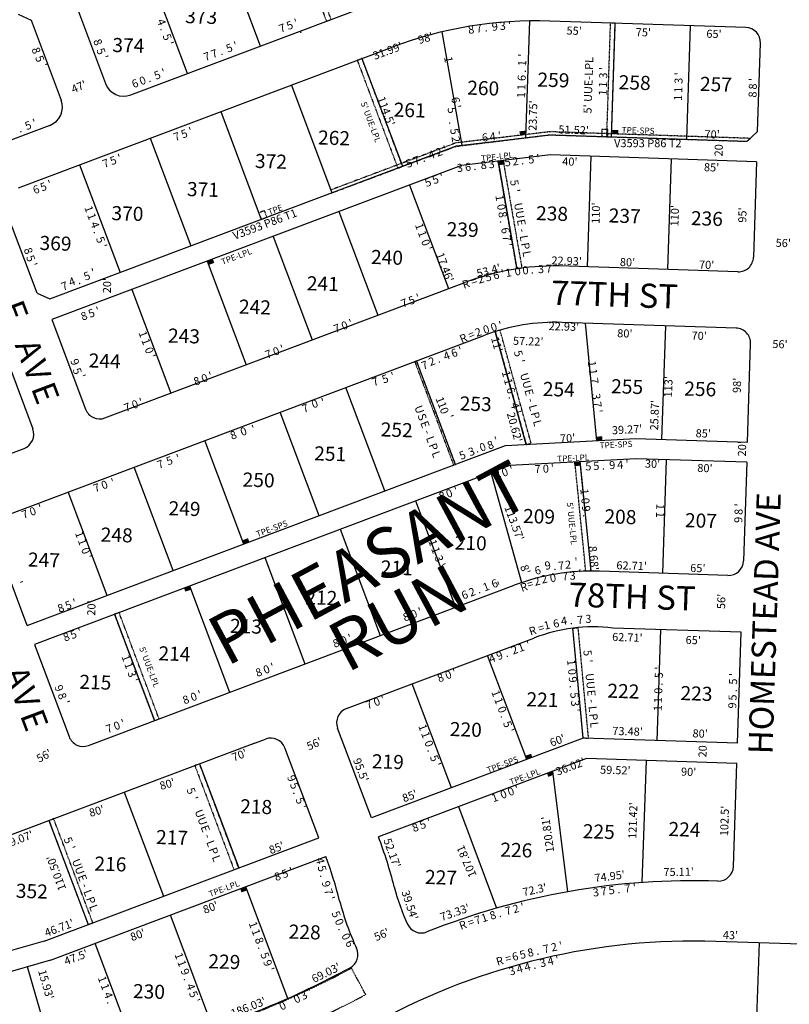
# Model space of a CAD drawing. Extents: x 915100 to 920553, y 7253009 to 7258468.
# Drawn here: x 918356 to 919122, y 7253968 to 7254947 of the extents above; entities that cross this region are included whole.
import ezdxf
from ezdxf.enums import TextEntityAlignment as Align

# ---------------------------------------------------------------- set-up
doc = ezdxf.new("R2010")
doc.units = 0
doc.linetypes.add('DASHDOT', pattern=[1, 0.5, -0.25, 0, -0.25])
for name, color, linetype in [('10', 7, 'CONTINUOUS'), ('11', 7, 'CONTINUOUS'), ('13', 7, 'CONTINUOUS'), ('15', 7, 'CONTINUOUS'), ('19', 7, 'CONTINUOUS'), ('21', 7, 'CONTINUOUS'), ('22', 7, 'CONTINUOUS'), ('6', 7, 'CONTINUOUS'), ('7', 7, 'CONTINUOUS')]:
    doc.layers.add(name, color=color, linetype=linetype)
doc.styles.add('ROMANC', font='ROMANC', dxfattribs={"height": 0.2})
doc.styles.add('ROMANS', font='ROMANS', dxfattribs={"height": 0.2})
doc.styles.add('txt', font='TXT', dxfattribs={"height": 0.2})

msp = doc.modelspace()

# ---------------------------------------------------------------- linework, layer by layer
at = {"layer": '21', "color": 7, "linetype": 'DASHDOT'}
for points in [[(918621.177, 7255052.598), (918661.489, 7254945.43), (918666.169, 7254947.19), (918625.857, 7255054.358)], [(918943.634, 7254943.661), (918939.916, 7254830.722), (918944.913, 7254830.557), (918948.631, 7254943.496)], [(918692.078, 7254906.722), (918732.392, 7254799.554), (918737.072, 7254801.314), (918696.758, 7254908.482)], [(918666.875, 7254774.908), (918790.34, 7254821.103), (918883.428, 7254832.58), (919079.842, 7254826.117), (919082.938, 7254829.016), (918883.296, 7254835.586), (918790.098, 7254824.467), (918665.819, 7254777.715)], [(918941.342, 7254837.768), (918935.345, 7254837.969), (918935.111, 7254830.973), (918941.108, 7254830.772), (918941.342, 7254837.768)], [(918837.13, 7254806.915), (918855.802, 7254700.006), (918850.85, 7254699.299), (918832.159, 7254806.321)], [(918599.832, 7254757.161), (918594.215, 7254755.052), (918596.676, 7254748.499), (918602.293, 7254750.608), (918599.832, 7254757.161)], [(918829.296, 7254636.96), (918860.082, 7254524.704), (918864.904, 7254526.026), (918834.118, 7254638.282)], [(918749.211, 7254607.154), (918787.94, 7254504.2), (918789.812, 7254504.904), (918751.083, 7254607.858)], [(918919.302, 7254398.742), (918908.57, 7254507.071), (918913.546, 7254507.564), (918924.301, 7254399.003)], [(918450.543, 7254355.911), (918490.328, 7254250.146), (918495.008, 7254251.907), (918455.223, 7254357.671)], [(918906.494, 7254342.059), (918911.464, 7254342.611), (918921.791, 7254232.496), (918916.754, 7254232.662)], [(918530.594, 7254205.462), (918569.499, 7254102.037), (918574.177, 7254103.797), (918535.272, 7254207.222)], [(918385.519, 7254150.887), (918424.424, 7254047.462), (918429.102, 7254049.222), (918390.197, 7254152.647)]]:
    msp.add_lwpolyline(points, close=True, dxfattribs=at)
msp.add_lwpolyline([(918522.375982, 7253904.883995, 0.049719), (918700.489997, 7253977.744998), (918700.49, 7253977.745), (918686.228, 7254004.138), (918686.22818, 7254004.137717, -0.053607), (918514.051016, 7253933.706005)], format="xyb", dxfattribs=at)
for points in [[(918853.299, 7254836.045), (918853.988, 7254832.099), (918860.106, 7254836.73), (918859.955, 7254832.811)], [(918945.681, 7254837.519), (918951.678, 7254837.321), (918945.549, 7254833.521), (918951.546, 7254833.323)], [(918832.159, 7254806.321), (918832.848, 7254802.375), (918838.126, 7254807.034), (918838.815, 7254803.087)], [(918542.877, 7254706.895), (918548.493, 7254709.008), (918544.286, 7254703.149), (918549.902, 7254705.262)], [(918929.6, 7254532.465), (918935.597, 7254532.789), (918929.981, 7254528.48), (918935.954, 7254529.051)], [(918907.549, 7254507.239), (918913.546, 7254507.564), (918907.943, 7254503.255), (918913.941, 7254503.579)], [(918577.81, 7254429.428), (918583.426, 7254431.541), (918579.219, 7254425.682), (918584.835, 7254427.795)], [(918519.712, 7254382.217), (918525.422, 7254384.079), (918521.12, 7254378.47), (918526.832, 7254380.33)], [(918859.191, 7254215.283), (918864.901, 7254217.145), (918860.599, 7254211.536), (918866.311, 7254213.396)], [(918880.633, 7254197.997), (918886.343, 7254199.859), (918882.041, 7254194.25), (918886.85, 7254196.14)], [(918575.512, 7254083.217), (918581.222, 7254085.079), (918576.92, 7254079.47), (918582.632, 7254081.33)]]:
    msp.add_solid(points, dxfattribs=at)
at = {"layer": '6', "color": 7, "linetype": 'CONTINUOUS'}
for p, q in [((918411.764, 7254963.138), (918441.693, 7254883.581)), ((918466.81, 7254872.197), (918710.151, 7254963.735)), ((918354.895, 7254952.427), (918367.776, 7254946.59)), ((918367.776, 7254946.59), (918397.704, 7254867.034)), ((919078.56, 7254939.22), (918883.665, 7254945.633)), ((918355.13, 7254779.968), (918726.698, 7254919.746)), ((919090.164, 7254835.783), (919093.06, 7254923.736)), ((918386.317, 7254841.916), (918193.509, 7254769.387)), ((918790.814, 7254821.531), (918883.428, 7254832.58)), ((918883.428, 7254832.58), (919079.842, 7254826.117)), ((919090.164, 7254835.783), (919079.842, 7254826.117)), ((918386.554, 7254669.455), (918790.814, 7254821.531)), ((918884.288, 7254812.542), (918795.588, 7254801.958)), ((919089.178, 7254805.799), (918884.288, 7254812.542)), ((918795.588, 7254801.958), (918388.443, 7254648.798)), ((919089.178, 7254805.799), (919086.055, 7254710.852)), ((918373.672, 7254675.295), (918343.745, 7254754.852)), ((919070.571, 7254696.353), (918892.737, 7254702.205)), ((918441.211, 7254551.123), (918799.18, 7254685.786)), ((918373.672, 7254675.295), (918386.554, 7254669.455)), ((918388.443, 7254648.798), (918421.892, 7254559.882)), ((919068.729, 7254640.384), (918895.891, 7254646.071)), ((918339.258, 7254452.939), (918818.9, 7254633.372)), ((918336.033, 7254629.085), (918369.461, 7254540.174)), ((919080.005, 7254526.953), (919083.227, 7254624.898)), ((918839.493, 7254523.594), (918969.195, 7254530.597)), ((918969.195, 7254530.597), (919080.005, 7254526.953)), ((918229.687, 7254471.555), (918360.723, 7254520.847)), ((918363.947, 7254344.7), (918839.493, 7254523.594)), ((918969.407, 7254510.579), (918843.648, 7254503.789)), ((919079.347, 7254506.961), (918969.407, 7254510.579)), ((919079.347, 7254506.961), (919076.123, 7254409.017)), ((918843.648, 7254503.789), (918370.986, 7254325.983)), ((918363.947, 7254344.7), (918330.499, 7254433.619)), ((919060.639, 7254394.517), (918932.997, 7254398.716)), ((918424.81, 7254225.5), (918848.017, 7254384.701)), ((919073.787, 7254338.054), (918946.146, 7254342.254)), ((918681.297, 7254262.147), (918867.749, 7254332.286)), ((919070.152, 7254227.613), (919073.787, 7254338.054)), ((918370.986, 7254325.983), (918405.492, 7254234.257)), ((918706.163, 7254153.441), (918672.539, 7254242.825)), ((918587.244, 7254226.772), (918600.79, 7254231.868)), ((918916.754, 7254232.662), (918706.163, 7254153.441)), ((919070.152, 7254227.613), (918916.754, 7254232.662)), ((918330.231, 7254130.089), (918590.431, 7254227.971)), ((918653.736, 7254133.725), (918620.112, 7254223.109)), ((918920.057, 7254212.543), (918713.188, 7254134.723)), ((919069.495, 7254207.625), (918920.057, 7254212.543)), ((919066.124, 7254105.18), (919069.495, 7254207.625)), ((918380.708, 7254031.014), (918653.736, 7254133.725)), ((918387.009, 7254012.019), (918660.779, 7254115.005)), ((918380.708, 7254031.014), (918060.963, 7253938.461)), ((919341.675, 7254021.068), (919048.664, 7254030.71)), ((918387.009, 7254012.019), (918063.471, 7253918.367))]:
    msp.add_line(p, q, dxfattribs=at)
for centre, radius, start, end in [((918870.25752, 7254538.113927), 407.74, 88.115514, 110.614797), ((919078.067593, 7254924.228743), 15.000002, 358.117197, 88.117197), ((918459.94412, 7254890.446272), 19.499527, 200.61485, 290.61485), ((918379.452195, 7254860.16742), 19.499527, 290.61485, 20.61485), ((918889.446444, 7254446.226048), 256, 89.263675, 110.646303), ((919071.062876, 7254711.344925), 15, 268.117192, 358.117203), ((918889.318397, 7254446.178307), 200, 88.116519, 110.614669), ((919068.235465, 7254625.391409), 15, 358.117192, 88.117203), ((918435.930979, 7254565.162366), 14.99982, 200.614242, 290.614242), ((918355.42693, 7254534.879905), 14.999634, 290.672419, 20.672419), ((919061.131548, 7254409.50823), 15.000002, 268.117197, 358.117197), ((918925.73583, 7254178.106153), 220.73, 88.114642, 110.615403), ((918927.120369, 7254178.626559), 164.73, 83.367794, 111.125031), ((918686.578447, 7254248.106861), 14.99982, 110.614242, 200.614242), ((918419.530827, 7254239.538707), 14.99982, 200.614242, 290.614242), ((918606.07153, 7254217.828495), 14.99982, 20.614242, 110.614242), ((918271.431754, 7253968.57138), 471.97, 14.275364, 20.611983), ((918271.446782, 7253968.53964), 415.97, 14.280292, 20.616256), ((919051.132445, 7254105.67268), 15.000002, 268.117197, 358.117197), ((918932.848708, 7254136.897126), 210.529809, 194.284733, 205.062556), ((919027.026343, 7253372.348706), 718.720078, 88.117231, 111.700544), ((918932.857606, 7254136.893836), 266.530419, 194.281383, 205.059217), ((918755.729093, 7254054.069355), 15.000084, 205.062589, 291.701139), ((919027.000582, 7253372.346621), 658.72, 88.115433, 118.418236), ((918677.827656, 7254017.650379), 14.999665, 298.418519, 25.059181), ((918270.912353, 7254769.645398), 870.02991, 286.144281, 298.418458)]:
    msp.add_arc(centre, radius, start, end, dxfattribs=at)
at = {"layer": '7', "color": 7, "linetype": 'CONTINUOUS'}
for p, q in [((918595.972, 7254920.784), (918555.659, 7255027.951)), ((918595.972, 7254920.784), (918555.659, 7255027.951)), ((918523.435, 7254893.496), (918483.121, 7255000.665)), ((918523.435, 7254893.496), (918483.121, 7255000.665)), ((918859.847, 7254829.767), (918863.663, 7254945.8)), ((918859.847, 7254829.767), (918863.663, 7254945.8)), ((918944.913, 7254830.557), (918948.631, 7254943.496)), ((918944.913, 7254830.557), (918948.631, 7254943.496)), ((919019.873, 7254828.091), (919023.591, 7254941.029)), ((919019.873, 7254828.091), (919023.591, 7254941.029)), ((918796.297, 7254822.185), (918776.411, 7254934.906)), ((918796.297, 7254822.185), (918776.411, 7254934.906)), ((918696.758, 7254908.482), (918737.072, 7254801.314)), ((918696.758, 7254908.482), (918737.072, 7254801.314)), ((918626.561, 7254882.076), (918666.875, 7254774.908)), ((918626.561, 7254882.076), (918666.875, 7254774.908)), ((918556.363, 7254855.668), (918596.676, 7254748.499)), ((918556.363, 7254855.668), (918596.676, 7254748.499)), ((918486.166, 7254829.262), (918526.481, 7254722.092)), ((918486.166, 7254829.262), (918526.481, 7254722.092)), ((918924.267, 7254811.226), (918920.65, 7254701.287)), ((918924.267, 7254811.226), (918920.65, 7254701.287)), ((918415.97, 7254802.855), (918456.282, 7254695.688)), ((918415.97, 7254802.855), (918456.282, 7254695.688)), ((918832.159, 7254806.321), (918850.85, 7254699.299)), ((918832.159, 7254806.321), (918850.85, 7254699.299)), ((919004.225, 7254808.595), (919000.607, 7254698.657)), ((919004.225, 7254808.595), (919000.607, 7254698.657)), ((918744.109, 7254782.596), (918782.841, 7254679.637)), ((918744.109, 7254782.596), (918782.841, 7254679.637)), ((918673.912, 7254756.186), (918712.644, 7254653.232)), ((918673.912, 7254756.186), (918712.644, 7254653.232)), ((918608.394, 7254731.538), (918647.126, 7254628.584)), ((918608.394, 7254731.538), (918647.126, 7254628.584)), ((918542.877, 7254706.895), (918581.607, 7254603.938)), ((918542.877, 7254706.895), (918581.607, 7254603.938)), ((918468, 7254678.727), (918506.73, 7254575.769)), ((918468, 7254678.727), (918506.73, 7254575.769)), ((918918.812, 7254645.316), (918929.981, 7254528.48)), ((918918.812, 7254645.316), (918929.981, 7254528.48)), ((918995.049, 7254529.747), (918998.767, 7254642.685)), ((918995.049, 7254529.747), (918998.767, 7254642.685)), ((918860.082, 7254524.704), (918829.296, 7254636.96)), ((918860.082, 7254524.704), (918829.296, 7254636.96)), ((918789.812, 7254504.904), (918751.083, 7254607.858)), ((918719.615, 7254478.496), (918680.886, 7254581.452)), ((918719.615, 7254478.496), (918680.886, 7254581.452)), ((918654.097, 7254453.85), (918615.368, 7254556.806)), ((918654.097, 7254453.85), (918615.368, 7254556.806)), ((918579.219, 7254425.682), (918540.49, 7254528.638)), ((918579.219, 7254425.682), (918540.49, 7254528.638)), ((918913.546, 7254507.564), (918924.301, 7254399.003)), ((918913.546, 7254507.564), (918924.301, 7254399.003)), ((918999.391, 7254509.593), (918995.672, 7254396.654)), ((918999.391, 7254509.593), (918995.672, 7254396.654)), ((918509.021, 7254399.275), (918470.293, 7254502.233)), ((918509.021, 7254399.275), (918470.293, 7254502.233)), ((918824.931, 7254496.748), (918855.557, 7254387.382)), ((918824.931, 7254496.748), (918855.557, 7254387.382)), ((918443.504, 7254374.628), (918404.774, 7254477.585)), ((918443.504, 7254374.628), (918404.774, 7254477.585)), ((918750.052, 7254468.58), (918789.84, 7254362.816)), ((918750.052, 7254468.58), (918789.84, 7254362.816)), ((918675.176, 7254440.411), (918714.963, 7254334.648)), ((918675.176, 7254440.411), (918714.963, 7254334.648)), ((918600.297, 7254412.245), (918640.083, 7254306.481)), ((918600.297, 7254412.245), (918640.083, 7254306.481)), ((918525.422, 7254384.079), (918565.208, 7254278.313)), ((918525.422, 7254384.079), (918565.208, 7254278.313)), ((918450.543, 7254355.911), (918490.328, 7254250.146)), ((918450.543, 7254355.911), (918490.328, 7254250.146)), ((918916.754, 7254232.662), (918906.494, 7254342.059)), ((918916.754, 7254232.662), (918906.494, 7254342.059)), ((918990.195, 7254230.245), (918993.831, 7254340.685)), ((918990.195, 7254230.245), (918993.831, 7254340.685)), ((918860.599, 7254211.536), (918821.692, 7254314.959)), ((918860.599, 7254211.536), (918821.692, 7254314.959)), ((918785.72, 7254183.369), (918746.814, 7254286.793)), ((918785.72, 7254183.369), (918746.814, 7254286.793)), ((918535.272, 7254207.222), (918574.178, 7254103.796)), ((918535.272, 7254207.222), (918574.178, 7254103.796)), ((918975.551, 7254089.223), (918979.543, 7254210.584)), ((918975.551, 7254089.223), (918979.543, 7254210.584)), ((918886.343, 7254199.859), (918901.157, 7254079.961)), ((918886.343, 7254199.859), (918901.157, 7254079.961)), ((918460.397, 7254179.054), (918499.304, 7254075.63)), ((918460.397, 7254179.054), (918499.304, 7254075.63)), ((918792.746, 7254164.65), (918830.709, 7254063.737)), ((918792.746, 7254164.65), (918830.709, 7254063.737)), ((918385.519, 7254150.887), (918424.426, 7254047.462)), ((918622.991, 7253974.038), (918581.222, 7254085.079)), ((918622.991, 7253974.038), (918581.222, 7254085.079)), ((918548.422, 7253945.061), (918506.344, 7254056.91)), ((918548.422, 7253945.061), (918506.344, 7254056.91)), ((918471.621, 7253921.997), (918431.467, 7254028.742)), ((918471.621, 7253921.997), (918431.467, 7254028.742)), ((919091.64, 7254029.296), (919070.604, 7253390.028)), ((919091.64, 7254029.296), (919070.604, 7253390.028)), ((918394.776, 7253899.753), (918364.192, 7254005.415)), ((918394.776, 7253899.753), (918364.192, 7254005.415))]:
    msp.add_line(p, q, dxfattribs=at)

# ---------------------------------------------------------------- texts
at = {"layer": '10', "color": 134, "linetype": 'CONTINUOUS', "style": 'ROMANS'}
for s, p in [('373', (918520.791, 7254943.687)), ('374', (918448.394, 7254914.981)), ('259', (918871.058, 7254880.6)), ('258', (918951.846, 7254877.982)), ('257', (919032.661, 7254876.304)), ('260', (918801.212, 7254872.513)), ('261', (918728.096, 7254850.679)), ('262', (918652.911, 7254823.004)), ('372', (918590.198, 7254799.684)), ('371', (918522.53, 7254771.767)), ('370', (918447.467, 7254747.852)), ('238', (918869.686, 7254747.843)), ('237', (918941.936, 7254745.5)), ('236', (919023.662, 7254742.852)), ('239', (918780.775, 7254731.905)), ('369', (918375.979, 7254718.176)), ('240', (918705.59, 7254704.228)), ('241', (918641.739, 7254678.069)), ('242', (918574.222, 7254654.851)), ('243', (918503.705, 7254626.084)), ('244', (918424.854, 7254601.352)), ('254', (918876.419, 7254573.02)), ('255', (918944.346, 7254575.756)), ('256', (919017.042, 7254573.401)), ('253', (918793.753, 7254558.618)), ('252', (918715.211, 7254532.777)), ('251', (918649.07, 7254509)), ('250', (918577.922, 7254482.919)), ('249', (918504.229, 7254454.452)), ('209', (918856.742, 7254446.727)), ('208', (918937.688, 7254446.382)), ('207', (919017.736, 7254442.553)), ('248', (918436.775, 7254428.252)), ('210', (918788.837, 7254420.349)), ('247', (918364.434, 7254403.444)), ('211', (918715.264, 7254395.581)), ('212', (918640.298, 7254365.923)), ('213', (918565.373, 7254337.494)), ('214', (918494.184, 7254310.18)), ('215', (918415.562, 7254281.873)), ('222', (918940.588, 7254273.025)), ('223', (919013.281, 7254270.67)), ('221', (918860.14, 7254264.525)), ('220', (918783.944, 7254234.904)), ('219', (918706.434, 7254202.858)), ('218', (918575.479, 7254158.158)), ('225', (918916.155, 7254133.366)), ('224', (919001.331, 7254135.543)), ('217', (918491.849, 7254127.544)), ('226', (918834.156, 7254115.042)), ('216', (918430.556, 7254101.145)), ('227', (918759.27, 7254087.847)), ('352', (918352.419, 7254074.128)), ('228', (918623.735, 7254033.549)), ('229', (918543.84, 7254004.047)), ('230', (918468.875, 7253974.387))]:
    msp.add_text(s, height=13.999, rotation=358.1442, dxfattribs=at).set_placement(p)
at = {"layer": '11', "color": 7, "linetype": 'CONTINUOUS', "style": 'txt'}
for s, rotation, p in [('4', 290.615217, (918496.583955, 7254944.243882)), ("'", 20.615678, (918631.739717, 7254942.967589)), ('.', 290.615217, (918499.011585, 7254937.786683)), ('7', 20.615678, (918617.827197, 7254937.734334)), ('5', 20.615678, (918625.255182, 7254940.528419)), ('8', 8.130619, (918805.47737, 7254936.193402)), ('7', 8.130619, (918813.332059, 7254937.317786)), ('.', 5.860608, (918820.050764, 7254938.225823)), ('9', 5.860608, (918828.979561, 7254939.142139)), ('3', 3.590597, (918836.765238, 7254939.8598)), ("'", 3.590597, (918843.679278, 7254940.294731)), ("55'", 358.1442, (918907.721481, 7254934.983783)), ("75'", 358.1442, (918976.567465, 7254933.44378)), ("65'", 358.1442, (919046.791581, 7254931.856936)), ('8', 290.615667, (918433.185418, 7254924.281817)), ('5', 290.615217, (918502.17041, 7254929.38578)), ('.', 280.005761, (918638.27629, 7254934.884141)), ("98'", 15.760789, (918760.247307, 7254927.670898)), ('8', 290.616272, (918371.89043, 7254915.979866)), ('5', 290.615667, (918436.375418, 7254915.282817)), ("'", 290.615217, (918504.612588, 7254922.900249)), ('7', 20.615678, (918550.296197, 7254912.329334)), ('5', 20.615678, (918565.154182, 7254917.918419)), ("'", 20.615678, (918571.638717, 7254920.358589)), ("31.99'", 20.615131, (918722.6602, 7254915.075117)), ('5', 290.616272, (918375.47143, 7254907.766866)), ("'", 290.615667, (918439.598589, 7254909.188282)), ('7', 20.615678, (918542.868197, 7254909.534334)), ('.', 20.615678, (918556.753285, 7254914.759577)), ('1', 280.005761, (918781.836083, 7254907.217153)), ("'", 88.1442, (918857.359143, 7254911.650677)), ("'", 290.616272, (918379.48459, 7254901.280328)), ("'", 20.615678, (918500.085717, 7254893.440589)), ('1', 88.1442, (918857.101902, 7254903.717876)), ("'", 88.1442, (918937.969143, 7254898.342677)), ('6', 20.615678, (918471.492285, 7254882.684872)), ('0', 20.615678, (918479.040168, 7254885.524504)), ('5', 20.615678, (918493.601182, 7254891.002419)), ('6', 88.1442, (918856.62667, 7254889.052232)), ('.', 88.1442, (918856.843456, 7254895.757255)), ('3', 88.1442, (918937.74579, 7254891.417133)), ("'", 88.1442, (919012.841143, 7254893.157677)), ('3', 88.1442, (919012.61679, 7254886.233133)), ("'", 88.1442, (919086.696143, 7254887.484677)), ("47'", 23.1442, (918415.606428, 7254879.374727)), ('.', 20.615678, (918485.200285, 7254887.841577)), ('1', 88.1442, (918856.330902, 7254879.919876)), ('1', 88.1442, (918937.454902, 7254882.474876)), ('1', 88.1442, (919012.325902, 7254877.292876)), ('8', 88.1442, (919086.47079, 7254880.559133)), ("114.5'", 290.615408, (918719.848264, 7254855.681483)), ('6', 280.005761, (918788.939444, 7254866.954831)), ('1', 88.1442, (918856.073902, 7254871.986876)), ('1', 88.1442, (918937.197902, 7254874.541876)), ('1', 88.1442, (919012.069902, 7254869.358876)), ('8', 88.1442, (919086.21379, 7254872.625133)), ('5', 280.005761, (918785.173282, 7254856.753705)), ("'", 280.005761, (918790.112759, 7254860.319902)), ("23.75'", 88.1442, (918867.816548, 7254851.610212)), ("'", 20.615969, (918371.689695, 7254843.41559)), ('5', 20.615969, (918365.204159, 7254840.975424)), ("'", 20.615658, (918526.873718, 7254835.134589)), ('.', 280.005761, (918786.19729, 7254844.584141)), ('5', 280.005761, (918787.757282, 7254835.744705)), ("51.52'", 358.1442, (918907.284972, 7254836.422344)), ('.', 20.615969, (918356.803265, 7254837.815573)), ('7', 20.615658, (918512.961199, 7254829.899333)), ('5', 20.615658, (918520.389184, 7254832.696418)), ('2', 280.005761, (918789.136282, 7254827.927705)), ('6', 6.803725, (918819.150605, 7254828.950581)), ('4', 6.803725, (918826.841943, 7254829.867362)), ("'", 6.803725, (918833.722591, 7254830.687883)), ("70'", 358.1442, (919044.933482, 7254831.962816)), ('2', 20.615722, (918773.663179, 7254814.533419)), ("'", 20.615722, (918780.149713, 7254816.972589)), ("'", 280.005761, (918790.339759, 7254821.102902)), ('20', 88.1442, (919052.487323, 7254817.141051)), ('7', 20.615658, (918442.351199, 7254803.337333)), ('5', 20.615658, (918449.781184, 7254806.133418)), ("'", 20.615658, (918456.265718, 7254808.572589)), ('7', 20.615722, (918751.379194, 7254806.150335)), ('4', 20.615722, (918766.236076, 7254811.739966)), ('5', 6.804006, (918841.737253, 7254804.343982)), ('2', 6.804006, (918849.443253, 7254805.261982)), ('5', 6.804006, (918865.205253, 7254807.142982)), ("'", 6.804006, (918872.08657, 7254807.965888)), ("40'", 358.1442, (918903.472399, 7254804.904699)), ('5', 20.615722, (918743.951179, 7254803.356419)), ('.', 20.615722, (918757.834282, 7254808.580577)), ('3', 6.804006, (918794.199253, 7254798.670982)), ('6', 6.804006, (918802.268584, 7254799.635591)), ('8', 6.804006, (918817.844253, 7254801.491982)), ('3', 6.804006, (918825.724253, 7254802.431982)), ('.', 6.804006, (918856.291332, 7254806.079331)), ("85'", 358.1442, (919044.417481, 7254799.153783)), ('5', 20.615531, (918762.757195, 7254784.372416)), ('5', 20.615531, (918770.186195, 7254787.167416)), ("'", 20.615531, (918776.672728, 7254789.606589)), ('.', 6.804006, (918808.931332, 7254800.428331)), ('6', 20.615658, (918373.112287, 7254777.290872)), ('5', 20.615658, (918380.362184, 7254780.019418)), ("'", 20.615658, (918386.846718, 7254782.458589)), ('1', 279.906642, (918832.787132, 7254769.667961)), ('1', 290.615408, (918424.415497, 7254758.457058)), ('0', 279.906642, (918834.380584, 7254760.546627)), ("110'", 88.1442, (918930.348908, 7254754.614887)), ("110'", 88.1442, (919008.774908, 7254752.074887)), ('1', 290.615408, (918427.208497, 7254751.029058)), ('8', 279.906642, (918835.689917, 7254753.039089)), ("95'", 88.1442, (919076.115064, 7254752.775581)), ('4', 290.615408, (918430.357959, 7254742.655898)), ('1', 290.616017, (918753.169495, 7254741.194102)), ('.', 279.906642, (918836.878573, 7254746.243165)), ('.', 290.615408, (918432.786582, 7254736.200696)), ('5', 290.615408, (918435.946413, 7254727.798795)), ('1', 290.616017, (918755.964495, 7254733.766102)), ('6', 279.906642, (918838.453401, 7254737.214271)), ('7', 279.906642, (918839.787251, 7254729.581551)), ("'", 290.615408, (918438.386588, 7254721.315263)), ('0', 290.616017, (918759.22351, 7254725.09786)), ("'", 290.616017, (918761.55159, 7254718.909309)), ("'", 279.906642, (918840.978164, 7254722.756597)), ("56'", 358.1442, (919115.668581, 7254723.962936)), ('8', 290.615667, (918364.082418, 7254716.769817)), ('5', 290.615667, (918366.483418, 7254709.340817)), ("17.46'", 290.614092, (918778.303836, 7254700.578805)), ("22.93'", 358.1442, (918900.274328, 7254706.212577)), ("'", 290.615667, (918368.921589, 7254702.855282)), ("53.4'", 14.817508, (918822.950214, 7254696.583433)), ('0', 8.600586, (918851.717064, 7254695.940717)), ('0', 5.735722, (918859.446992, 7254696.867415)), ('3', 2.870858, (918874.8063, 7254698.032057)), ('7', 0.945594, (918882.635619, 7254698.334145)), ("80'", 358.1442, (918960.773498, 7254704.87282)), ("70'", 358.1442, (919039.474482, 7254702.321816)), ('5', 20.615686, (918423.618182, 7254691.252419)), ("'", 20.615686, (918430.102716, 7254694.871589)), ('2', 17.195178, (918815.189836, 7254688.128608)), ('5', 14.330314, (918822.698658, 7254690.175128)), ('6', 11.46545, (918830.436243, 7254692.116736)), ("'", 11.46545, (918837.041205, 7254693.455776)), ('1', 8.600586, (918842.560649, 7254694.555447)), ('.', 5.735722, (918865.993556, 7254697.527542)), ('7', 20.615686, (918401.330197, 7254681.297334)), ('4', 20.615686, (918408.760079, 7254685.662965)), ('.', 20.615686, (918415.217285, 7254686.912577)), ("20'", 88.1442, (918444.36218, 7254682.627498)), ('R', 20.060042, (918800.434578, 7254683.286558)), ('=', 17.195178, (918808.538214, 7254686.07316)), ('5', 20.615383, (918746.542207, 7254667.159413)), ("'", 20.615383, (918753.026739, 7254669.596588)), ('7', 20.615383, (918739.111221, 7254664.362328)), ('8', 20.615625, (918420.766187, 7254651.517418)), ('5', 20.615625, (918428.194187, 7254654.310418)), ("'", 20.615625, (918434.679721, 7254656.750589)), ('7', 20.615681, (918672.152197, 7254639.174334)), ('0', 20.615681, (918679.876167, 7254642.080504)), ("'", 20.615681, (918686.065716, 7254644.407589)), ('0', 16.908958, (918820.590201, 7254638.177666)), ('0', 16.908958, (918828.181201, 7254640.486666)), ("'", 13.667711, (918834.754453, 7254642.155774)), ("22.93'", 358.1442, (918897.530328, 7254640.946577)), ('1', 290.616217, (918478.301494, 7254634.029117)), ('R', 23.391453, (918797.977944, 7254629.389054)), ('=', 23.391453, (918805.98435, 7254632.852287)), ('2', 20.150206, (918812.638218, 7254635.400351)), ("80'", 358.1442, (918958.152498, 7254634.08882)), ("70'", 358.1442, (919032.047482, 7254631.695816)), ('1', 290.616217, (918481.096494, 7254626.598117)), ("'", 20.615681, (918618.032716, 7254618.814589)), ("11'", 285.336281, (918829.892579, 7254623.884153)), ("57.22'", 358.1442, (918862.042212, 7254626.295452)), ("56'", 358.1442, (919112.410581, 7254623.407936)), ('0', 290.616217, (918484.355514, 7254617.930876)), ("'", 290.616217, (918486.68559, 7254611.743324)), ('7', 20.615681, (918604.119197, 7254613.581334)), ('0', 20.615681, (918611.843167, 7254616.486504)), ('4', 20.615594, (918781.359086, 7254611.965963)), ('6', 20.615594, (918788.964292, 7254614.827871)), ("'", 20.615594, (918795.270723, 7254617.202589)), ('9', 290.616256, (918410.386881, 7254606.282761)), ('7', 20.615594, (918759.465204, 7254602.599332)), ('2', 20.615594, (918766.501189, 7254606.376417)), ('.', 20.615594, (918772.957291, 7254608.807579)), ('1', 277.462069, (918924.58076, 7254604.69915)), ('5', 290.616256, (918412.79043, 7254597.282865)), ("'", 290.616256, (918416.80059, 7254591.976327)), ('0', 20.615681, (918540.618167, 7254589.693504)), ("'", 20.615681, (918546.808716, 7254592.022589)), ('5', 20.615594, (918720.176189, 7254589.046417)), ("'", 20.615594, (918727.947723, 7254591.483589)), ('1', 285.336836, (918839.345812, 7254594.619844)), ('1', 277.462069, (918925.61176, 7254596.82715)), ('8', 20.615681, (918532.896182, 7254586.787419)), ('7', 20.615594, (918710.392204, 7254586.251332)), ('1', 285.336836, (918841.444812, 7254586.964844)), ('7', 277.462069, (918926.772812, 7254587.957413)), ("113'", 88.1442, (919002.412912, 7254582.027871)), ("98'", 88.1442, (919070.708064, 7254583.463581)), ('6', 285.336836, (918843.860609, 7254578.157576)), ('.', 277.462069, (918927.670734, 7254581.118019)), ('3', 277.462069, (918928.834786, 7254572.220151)), ('7', 20.615681, (918463.733197, 7254560.769334)), ('0', 20.615681, (918471.456167, 7254563.675504)), ("'", 20.615681, (918477.644716, 7254566.002589)), ('7', 20.615594, (918640.849204, 7254559.794332)), ('0', 20.615594, (918650.144174, 7254564.273502)), ("'", 20.615594, (918658.689723, 7254565.816589)), ('1', 290.615536, (918773.630497, 7254568.584067)), ('1', 290.615536, (918775.709497, 7254563.581067)), ('.', 285.336836, (918845.636319, 7254571.687061)), ('4', 285.336836, (918848.009588, 7254563.031038)), ('7', 277.462069, (918929.865812, 7254564.349413)), ("25.87'", 88.115806, (918988.759362, 7254553.790875)), ('0', 290.615536, (918777.724501, 7254557.989821)), ("20.62'", 285.336281, (918847.558009, 7254541.570906)), ("'", 285.336836, (918849.84179, 7254556.348306)), ("'", 277.462069, (918930.765851, 7254557.478351)), ("'", 290.615536, (918782.802589, 7254551.798273)), ("39.27'", 3.075228, (918960.484338, 7254538.52209)), ('8', 20.615594, (918569.267189, 7254533.065417)), ('0', 20.615594, (918579.348174, 7254536.758502)), ("'", 20.615594, (918589.465723, 7254539.089589)), ("70'", 3.075228, (918901.284534, 7254529.999237)), ("85'", 358.1442, (919036.120481, 7254534.674783)), ('0', 20.615639, (918817.146171, 7254521.141503)), ('8', 20.615639, (918824.855186, 7254523.308418)), ("'", 20.615639, (918830.86472, 7254527.532589)), ("20'", 88.1442, (919075.75818, 7254520.404498)), ("'", 20.615594, (918514.544723, 7254510.117589)), ('5', 20.615639, (918797.021186, 7254513.130418)), ('3', 20.615639, (918806.022186, 7254516.710418)), ('.', 20.615639, (918810.907288, 7254519.532578)), ('7', 20.615594, (918496.705204, 7254504.097332)), ('5', 20.615594, (918505.704189, 7254507.679417)), ("'", 3.091494, (918886.263894, 7254500.015517)), ('5', 3.091494, (918921.919382, 7254501.942551)), ('5', 3.091494, (918929.843382, 7254502.369551)), ('9', 3.091494, (918945.695657, 7254503.224358)), ('4', 3.091494, (918953.619107, 7254503.654744)), ("'", 3.091494, (918960.540894, 7254504.027517)), ("30'", 358.115553, (918985.65834, 7254504.451954)), ("80'", 358.1442, (919037.784498, 7254500.20082)), ('2', 20.615706, (918831.85818, 7254494.470419)), ('0', 20.615706, (918839.188165, 7254496.197504)), ("'", 20.615706, (918846.163715, 7254498.527589)), ('7', 3.091494, (918871.419337, 7254499.214223)), ('0', 3.091494, (918879.659427, 7254499.657879)), ('.', 3.091494, (918936.732498, 7254502.740086)), ('7', 20.615594, (918433.323204, 7254480.745332)), ('0', 20.615594, (918441.049174, 7254483.653502)), ("'", 20.615594, (918449.595723, 7254485.980589)), ('8', 20.615706, (918776.89118, 7254472.567419)), ('0', 20.615706, (918783.907165, 7254475.163504)), ("'", 20.615706, (918790.881715, 7254477.883589)), ('1', 275.657789, (918917.047733, 7254477.665485)), ('0', 275.657789, (918917.961374, 7254468.449237)), ('7', 20.615594, (918362.006204, 7254454.407332)), ('0', 20.615594, (918369.730174, 7254457.314502)), ("'", 20.615594, (918377.490723, 7254460.427589)), ("113.57'", 290.615267, (918847.269961, 7254446.232478)), ('9', 275.657789, (918918.710797, 7254460.864467)), ('1', 268.1442, (918992.175098, 7254454.830124)), ('1', 268.1442, (918992.431098, 7254462.762124)), ("'", 88.1442, (919072.533143, 7254464.605677)), ('8', 88.1442, (919072.30979, 7254457.682133)), ('.', 275.657789, (918919.391356, 7254453.998958)), ('9', 88.1442, (919072.05167, 7254449.749232)), ('1', 290.615536, (918415.100497, 7254434.838067)), ('1', 290.615536, (918417.894497, 7254427.410067)), ('1', 290.615542, (918766.465497, 7254426.678067)), ('0', 290.615536, (918421.155501, 7254418.741821)), ('1', 290.615542, (918769.261497, 7254419.250067)), ("8.68'", 275.645625, (918926.136874, 7254411.647512)), ("'", 290.615536, (918423.482589, 7254412.553273)), ('3', 290.615542, (918772.410416, 7254410.876806)), ('9', 9.816628, (918881.68459, 7254403.442627)), ('7', 6.731344, (918894.906477, 7254403.247842)), ('2', 3.646061, (918901.77121, 7254404.180142)), ("'", 3.646061, (918909.865313, 7254406.979069)), ("62.71'", 358.1442, (918964.891055, 7254403.172461)), ("'", 290.615542, (918774.849589, 7254404.391273)), ("8'", 290.615267, (918858.202952, 7254400.131389)), ('6', 12.901911, (918871.752057, 7254398.598542)), ('.', 9.816628, (918888.24717, 7254402.801819)), ('7', 6.731344, (918898.950477, 7254392.529842)), ('3', 3.646061, (918906.29521, 7254393.272142)), ("'", 3.646061, (918913.601313, 7254395.284069)), ("65'", 358.1442, (919030.704581, 7254400.719936)), ("'", 291.445408, (918354.463942, 7254386.589863)), ('6', 20.615736, (918829.031281, 7254385.527873)), ("'", 20.615736, (918833.767712, 7254383.182589)), ('=', 15.987194, (918864.290847, 7254384.962952)), ('2', 15.987194, (918870.982772, 7254387.667599)), ('2', 12.901911, (918878.157285, 7254389.833743)), ('0', 9.816628, (918886.866277, 7254391.066565)), ('.', 9.816628, (918886.26417, 7254398.382819)), ('6', 20.615736, (918799.315281, 7254374.347873)), ('2', 20.615736, (918806.567178, 7254377.07642)), ('1', 20.615736, (918820.480918, 7254382.308496)), ('R', 19.072478, (918858.095993, 7254381.981171)), ('5', 20.615639, (918405.153186, 7254364.045418)), ("'", 20.615639, (918411.63772, 7254366.484589)), ("20'", 88.1442, (918428.78518, 7254362.066498)), ('.', 20.615736, (918813.025281, 7254379.504576)), ("56'", 88.1442, (919055.088064, 7254368.617581)), ('8', 20.615639, (918397.724186, 7254361.249418)), ('0', 20.615736, (918748.820163, 7254355.351505)), ("'", 20.615736, (918755.008712, 7254357.679589)), ('8', 20.615736, (918741.094178, 7254352.44642)), ('1', 15.258097, (918880.965915, 7254344.076592)), ('6', 11.686653, (918890.043187, 7254345.780047)), ('4', 8.115211, (918897.849644, 7254348.359521)), ('7', 4.543767, (918913.813607, 7254349.284958)), ('3', 0.972322, (918921.930737, 7254350.299851)), ('5', 20.615706, (918410.22218, 7254334.879419)), ("'", 20.615706, (918416.707715, 7254337.318589)), ('R', 18.829542, (918866.76872, 7254338.520944)), ('=', 15.258097, (918875.222021, 7254341.33365)), ('.', 8.115211, (918904.677976, 7254348.940609)), ('8', 20.615706, (918403.18818, 7254332.477419)), ('8', 20.615736, (918671.348178, 7254326.20742)), ('0', 20.615736, (918679.074163, 7254329.113505)), ("'", 20.615736, (918685.264712, 7254331.443589)), ("'", 20.615944, (918862.735697, 7254324.78359)), ("62.71'", 358.1442, (918960.662055, 7254331.909461)), ("65'", 358.1442, (919026.143581, 7254329.143936)), ('2', 20.615944, (918848.823161, 7254319.547424)), ('1', 20.615944, (918855.307903, 7254321.988495)), ('1', 290.615542, (918461.288497, 7254312.040067)), ('4', 20.615944, (918826.536057, 7254311.164971)), ('9', 20.615944, (918833.966264, 7254313.958876)), ('.', 20.615944, (918840.422267, 7254316.387573)), ('1', 275.359597, (918903.981204, 7254307.756134)), ('1', 290.615542, (918464.085497, 7254304.611067)), ('3', 290.615542, (918467.232416, 7254296.237806)), ('8', 20.615736, (918594.474178, 7254297.28842)), ('0', 20.615736, (918602.196163, 7254300.194505)), ("'", 20.615736, (918608.386712, 7254302.522589)), ('0', 20.615944, (918783.021146, 7254294.794509)), ("'", 20.615944, (918789.209697, 7254297.12259)), ('0', 275.359597, (918904.846665, 7254298.536193)), ("'", 88.1442, (918993.236143, 7254302.280677)), ("'", 290.615542, (918469.673589, 7254289.752273)), ('8', 20.615944, (918775.296161, 7254291.888424)), ('9', 275.359597, (918905.558907, 7254290.947502)), ('5', 88.1442, (918993.01079, 7254295.355133)), ("'", 88.1442, (919067.068143, 7254295.918677)), ('5', 88.1442, (919066.84379, 7254288.994133)), ('9', 290.6157, (918394.649873, 7254282.046716)), ("'", 20.615736, (918536.008712, 7254275.295589)), ('.', 275.359597, (918906.203578, 7254284.079968)), ('0', 88.1442, (918992.506786, 7254279.805149)), ('.', 88.1442, (918992.721456, 7254286.384255)), ('.', 88.1442, (919066.553456, 7254280.023255)), ('8', 290.6157, (918397.837419, 7254274.223819)), ('8', 20.615736, (918522.094178, 7254270.05942)), ('0', 20.615736, (918529.818163, 7254272.965505)), ('7', 20.615944, (918704.142175, 7254265.122339)), ('0', 20.615944, (918711.868146, 7254268.029509)), ("'", 20.615944, (918718.057697, 7254270.35659)), ('1', 290.615969, (918829.159495, 7254276.879099)), ('1', 290.615969, (918831.953495, 7254269.451099)), ('5', 275.359597, (918907.041561, 7254275.142329)), ('1', 88.1442, (918992.207902, 7254270.549876)), ('5', 88.1442, (919066.33079, 7254273.127133)), ("'", 290.6157, (918401.293589, 7254267.804285)), ('0', 290.615969, (918835.213509, 7254260.781856)), ('3', 275.359597, (918907.782561, 7254267.241329)), ("'", 275.359597, (918908.429512, 7254260.342786)), ('1', 88.1442, (918991.950902, 7254262.616876)), ('9', 88.1442, (919066.07267, 7254265.194232)), ("'", 20.615736, (918459.603712, 7254246.551589)), ('.', 290.615969, (918837.530573, 7254254.620735)), ('7', 20.615736, (918445.689193, 7254241.318335)), ('0', 20.615736, (918453.414163, 7254244.223505)), ('1', 290.615969, (918756.410495, 7254243.054099)), ('5', 290.615969, (918840.690424, 7254246.220841)), ("'", 290.615969, (918843.13259, 7254239.736305)), ("73.48'", 358.1442, (918960.861113, 7254238.507299)), ("80'", 358.1442, (919033.019498, 7254236.30582)), ("56'", 23.1442, (918649.708425, 7254226.159578)), ('1', 290.615969, (918759.203495, 7254235.626099)), ("56'", 28.1442, (918381.08313, 7254214.339601)), ("70'", 20.615317, (918575.266532, 7254214.896971)), ('0', 290.615969, (918762.464509, 7254226.958856)), ('20 ', 88.1442, (919036.542823, 7254220.80497)), ('.', 290.615969, (918764.781573, 7254220.798735)), ('5', 290.615969, (918767.941424, 7254212.398841)), ("36.02'", 20.615986, (918904.347189, 7254203.456907)), ("'", 290.615969, (918770.38359, 7254205.912305)), ("59.52'", 358.1442, (918948.675328, 7254199.960577)), ("90'", 358.1442, (919021.582598, 7254198.241973)), ('9', 290.615969, (918625.969877, 7254192.482738)), ('5', 290.615969, (918628.763424, 7254185.053841)), ('0', 20.615367, (918845.256193, 7254178.779498)), ("'", 20.615367, (918851.44474, 7254181.107588)), ('.', 290.615969, (918631.193573, 7254178.597735)), ('5', 290.615969, (918634.353424, 7254170.197841)), ('1', 20.615367, (918829.160945, 7254172.723497)), ('0', 20.615367, (918837.828193, 7254175.985498)), ("'", 290.615969, (918636.79359, 7254163.712305)), ("121.42'", 88.1442, (918967.210424, 7254150.782518)), ("102.5'", 88.1442, (919058.333619, 7254150.411989)), ("'", 20.615367, (918764.07674, 7254148.240588)), ("120.81'", 98.1442, (918882.515694, 7254137.180707)), ('8', 20.615367, (918750.165208, 7254143.006413)), ('5', 20.615367, (918757.594208, 7254145.802413)), ("52.17'", 289.818325, (918725.819312, 7254118.199066)), ('107.81', 113.1442, (918801.692293, 7254110.546657)), ("110.50'", 110.1442, (918393.760994, 7254098.992857)), ("'", 20.615383, (918627.036739, 7254099.543588)), ('4', 283.226606, (918654.36164, 7254110.618239)), ('5', 283.226606, (918656.179396, 7254102.891225)), ("75.11'", 0.7703, (919011.703702, 7254098.793168)), ('8', 20.615383, (918613.123207, 7254094.307413)), ('5', 20.615383, (918620.552207, 7254097.102413)), ('.', 285.269281, (918657.925954, 7254096.108345)), ("74.95'", 6.910867, (918943.206686, 7254094.383418)), ('9', 285.269281, (918660.290024, 7254087.451253)), ("72.3'", 12.471603, (918868.724084, 7254081.015662)), ('7', 8.021211, (918937.363347, 7254079.569739)), ('5', 6.296317, (918945.140171, 7254080.59446)), ('7', 6.296317, (918960.919984, 7254082.33486)), ("'", 4.571422, (918967.728982, 7254082.968826)), ('7', 287.516911, (918662.594586, 7254079.731524)), ("'", 287.516911, (918664.67653, 7254073.125906)), ("39.54'", 288.215342, (918743.473871, 7254066.465201)), ('3', 8.021211, (918929.502651, 7254078.464414)), ('.', 6.296317, (918951.996085, 7254081.352655)), ("73.33'", 19.340533, (918789.473443, 7254058.623254)), ('7', 14.920789, (918842.36476, 7254060.166396)), ('2', 14.920789, (918850.031805, 7254062.209414)), ("'", 14.920789, (918856.727837, 7254063.993889)), ('5', 292.380781, (918670.24599, 7254057.265689)), ('7', 18.370575, (918812.156348, 7254051.01661)), ('1', 18.370575, (918818.731141, 7254053.202256)), ('8', 16.645681, (918827.21301, 7254055.743211)), ('.', 16.645681, (918833.820729, 7254057.716916)), ('1', 290.615203, (918587.854498, 7254046.907043)), ('0', 292.380781, (918673.390187, 7254049.635354)), ('R', 20.095469, (918797.369686, 7254046.061264)), ('=', 18.370575, (918805.549825, 7254048.824182)), ('1', 290.615203, (918590.648498, 7254039.479043)), ('.', 295.188375, (918676.079773, 7254043.467349)), ('0', 295.188375, (918680.03478, 7254035.060982)), ("56'", 23.1442, (918716.702425, 7254036.533578)), ("43'", 358.1442, (919063.155383, 7254035.886695)), ('8', 290.615203, (918593.79641, 7254031.106779)), ('6', 297.995967, (918683.726813, 7254028.012782)), ('7', 13.324681, (918880.076224, 7254022.352429)), ('2', 11.538742, (918887.929775, 7254024.01864)), ("'", 11.538742, (918894.719774, 7254025.404809)), ("47.5'", 20.616639, (918412.701933, 7254013.879278)), ('1', 290.615475, (918514.063497, 7254015.850063)), ('.', 290.615203, (918596.225585, 7254024.648682)), ('5', 290.615203, (918599.38441, 7254016.247779)), ('=', 15.110619, (918842.474168, 7254012.799885)), ('6', 15.110619, (918849.377242, 7254014.662278)), ('5', 15.110619, (918856.856707, 7254016.682547)), ('8', 13.324681, (918864.628059, 7254018.693284)), ('.', 13.324681, (918871.342695, 7254020.28185)), ("'", 11.538742, (918891.211774, 7254011.702809)), ('1', 290.615475, (918516.857497, 7254008.420063)), ('9', 290.615203, (918602.179865, 7254008.819676)), ("69.03'", 26.106083, (918661.42881, 7253998.524068)), ('R', 16.896558, (918834.033858, 7254010.25038)), ('4', 15.110619, (918853.866172, 7254002.423816)), ('4', 15.110619, (918861.528172, 7254004.491816)), ('3', 13.324681, (918876.825059, 7254008.367284)), ('4', 13.324681, (918884.546971, 7254010.196843)), ("15.93'", 286.1443, (918381.693082, 7253987.573884)), ('9', 290.615475, (918520.006869, 7254000.047698)), ("'", 290.615203, (918604.621588, 7254002.334247)), ('3', 16.896558, (918846.321858, 7254000.28238)), ('.', 15.110619, (918868.187734, 7254006.289424)), ('1', 290.615486, (918437.757497, 7253992.666063)), ('1', 290.615486, (918440.551497, 7253985.237063)), ('.', 290.615475, (918522.435581, 7253993.591701)), ('4', 290.615475, (918525.596961, 7253985.191904)), ('4', 290.615486, (918443.699961, 7253976.864905)), ('5', 290.615475, (918528.390415, 7253977.761801)), ('0', 25.833586, (918632.539533, 7253972.681272)), ('3', 27.387581, (918639.424919, 7253976.1291)), ("'", 27.387581, (918645.579376, 7253979.317152)), ('.', 290.615486, (918446.13058, 7253970.408702)), ("'", 290.615475, (918530.830589, 7253971.276268)), ('0', 25.833586, (918618.250533, 7253965.763272))]:
    msp.add_text(s, height=8, rotation=rotation, dxfattribs=at).set_placement(p, align=Align.MIDDLE)
for s, rotation, p in [("60'", 20.615506, (918892.48604, 7254226.738326)), ("95.5'", 290.615031, (918691.940676, 7254199.769203)), ("80'", 16.14355, (918504.233217, 7254183.226899)), ("85'", 20.615506, (918745.659824, 7254171.504491)), ("80'", 16.14355, (918434.051217, 7254156.479899)), ("46.71'", 20.615908, (918397.137278, 7254040.400487)), ("186.03'", 21.251536, (918585.179007, 7253961.575261))]:
    msp.add_text(s, height=8, rotation=rotation, dxfattribs=at).set_placement(p, align=Align.CENTER)
for s, rotation, p in [("59.07'", 20.615289, (918353.836903, 7254135.763832)), ("85'", 20.615908, (918610.386988, 7254127.414249)), ("80'", 20.61515, (918544.747181, 7254068.1509)), ("80'", 20.61515, (918472.367181, 7254040.9239))]:
    msp.add_text(s, height=8, rotation=rotation, dxfattribs=at).set_placement(p, align=Align.TOP_CENTER)
at = {"layer": '13', "color": 14, "linetype": 'CONTINUOUS', "style": 'txt'}
msp.add_text('V3593 P86 T2', height=8, rotation=359.933056, dxfattribs=at).set_placement((918981.019642, 7254823.192683), align=Align.MIDDLE)
msp.add_text('V3593 P86 T1', height=8, rotation=20.615478, dxfattribs=at).set_placement((918601.594982, 7254739.942547), align=Align.CENTER)
at = {"layer": '15', "color": 30, "linetype": 'CONTINUOUS', "style": 'ROMANC'}
for s, p in [('PHEASANT', (918706.25739, 7254401.57466)), ('RUN', (918735.508825, 7254346.908822))]:
    msp.add_text(s, height=50, rotation=28.1442, dxfattribs=at).set_placement(p, align=Align.MIDDLE)
at = {"layer": '19', "color": 1, "linetype": 'CONTINUOUS', "style": 'ROMANC'}
for s, rotation, p in [('77TH ST', 358.1442, (918947.91872, 7254670.587351)), ('HOMESTEAD AVE', 88.1442, (919100.237018, 7254346.738575)), ('78TH ST', 358.1442, (918965.41072, 7254370.409351))]:
    msp.add_text(s, height=24, rotation=rotation, dxfattribs=at).set_placement(p, align=Align.MIDDLE)
for s, rotation, p in [('E', 290.615667, (918362.488644, 7254661.622155)), ('A', 290.616022, (918377.30193, 7254622.761934)), ('V', 290.616022, (918384.88793, 7254602.597934)), ('E', 290.616022, (918393.271644, 7254580.312314)), ('A', 290.615542, (918366.31092, 7254297.538716)), ('V', 290.615542, (918373.89792, 7254277.374716)), ('E', 290.615542, (918382.281644, 7254255.090099))]:
    msp.add_text(s, height=24, rotation=rotation, dxfattribs=at).set_placement(p, align=Align.TOP_CENTER)
at = {"layer": '22', "color": 3, "linetype": 'CONTINUOUS', "style": 'ROMANS'}
msp.add_text("5' UUE-LPL", height=8, rotation=88.1442, dxfattribs=at).set_placement((918922.954512, 7254881.79043), align=Align.MIDDLE)
at = {"layer": '22', "color": 3, "linetype": 'CONTINUOUS'}
for s, height, rotation, style, p in [("5' UUE-LPL", 6, 290.615081, 'txt', (918708.414556, 7254846.250898)), ('U', 8, 290.615536, 'ROMANS', (918757.640951, 7254560.914853)), ('S', 8, 290.615536, 'ROMANS', (918760.440881, 7254553.47175)), ('E', 8, 290.615536, 'ROMANS', (918763.226951, 7254546.055853)), ('-', 8, 290.615536, 'ROMANS', (918766.022999, 7254538.629871)), ('L', 8, 290.615536, 'ROMANS', (918768.815504, 7254531.206223)), ('P', 8, 290.615536, 'ROMANS', (918771.607345, 7254523.780198)), ('L', 8, 290.615536, 'ROMANS', (918774.402504, 7254516.349223)), ("5' UUE-LPL", 6, 275.65775, 'txt', (918908.552735, 7254446.384464)), ('TPE-SPS', 6, 20.615506, 'txt', (918835.429132, 7254209.306964)), ('5', 8, 290.615825, 'ROMANS', (918530.657021, 7254181.717906)), ("'", 8, 290.615825, 'ROMANS', (918533.563048, 7254173.998164)), ('U', 8, 290.615825, 'ROMANS', (918539.150949, 7254159.137896)), ('U', 8, 290.615825, 'ROMANS', (918541.946949, 7254151.707896)), ('E', 8, 290.615825, 'ROMANS', (918544.741949, 7254144.278896)), ('-', 8, 290.615825, 'ROMANS', (918547.535999, 7254136.854914)), ('L', 8, 290.615825, 'ROMANS', (918550.326148, 7254129.432201)), ('P', 8, 290.615825, 'ROMANS', (918553.120991, 7254122.006176)), ('L', 8, 290.615825, 'ROMANS', (918555.916148, 7254114.575201))]:
    msp.add_text(s, height=height, rotation=rotation, dxfattribs=dict(at, style=style)).set_placement(p, align=Align.TOP_CENTER)
for s, height, rotation, style, p in [('TPE-SPS', 6, 358.115139, 'txt', (918971.274546, 7254833.955478)), ('TPE-LPL', 6, 6.804564, 'txt', (918831.493891, 7254807.85615)), ('5', 8, 279.906642, 'ROMANS', (918844.468269, 7254784.16295)), ("'", 8, 279.906642, 'ROMANS', (918845.887506, 7254776.036891)), ('TPE', 6, 20.615478, 'txt', (918611.584296, 7254755.275575)), ('U', 8, 279.906642, 'ROMANS', (918848.618108, 7254760.398277)), ('U', 8, 279.906642, 'ROMANS', (918849.984108, 7254752.580277)), ('E', 8, 279.906642, 'ROMANS', (918851.349108, 7254744.760277)), ('L', 8, 279.906642, 'ROMANS', (918854.078549, 7254729.132801)), ('-', 8, 279.906642, 'ROMANS', (918852.71513, 7254736.946732)), ('P', 8, 279.906642, 'ROMANS', (918855.445721, 7254721.31559)), ('TPE-LPL', 6, 20.615319, 'txt', (918573.039032, 7254708.886484)), ('L', 8, 279.906642, 'ROMANS', (918856.809549, 7254713.495801)), ('5', 8, 285.336836, 'ROMANS', (918848.520972, 7254614.097476)), ("'", 8, 285.336836, 'ROMANS', (918850.704834, 7254606.142507)), ('U', 8, 285.336836, 'ROMANS', (918854.903233, 7254590.832031)), ('U', 8, 285.336836, 'ROMANS', (918857.002233, 7254583.179031)), ('E', 8, 285.336836, 'ROMANS', (918859.101233, 7254575.524031)), ('-', 8, 285.336836, 'ROMANS', (918861.199479, 7254567.874837)), ('L', 8, 285.336836, 'ROMANS', (918863.296327, 7254560.224119)), ('P', 8, 285.336836, 'ROMANS', (918865.394787, 7254552.570779)), ('L', 8, 285.336836, 'ROMANS', (918867.495327, 7254544.917119)), ('TPE-SPS', 6, 3.090522, 'txt', (918949.590898, 7254521.533719)), ('TPE-LPL', 6, 3.090522, 'txt', (918907.029723, 7254508.21615)), ('TPE-SPS', 6, 20.615297, 'txt', (918608.202727, 7254438.209113)), ("5' UUE-LPL", 6, 290.616164, 'txt', (918482.609183, 7254302.265531)), ('5', 8, 275.359597, 'ROMANS', (918917.172944, 7254317.029248)), ("'", 8, 275.359597, 'ROMANS', (918917.944604, 7254308.814832)), ('U', 8, 275.359597, 'ROMANS', (918919.427516, 7254293.00893)), ('U', 8, 275.359597, 'ROMANS', (918920.169516, 7254285.10593)), ('E', 8, 275.359597, 'ROMANS', (918920.909516, 7254277.20493)), ('-', 8, 275.359597, 'ROMANS', (918921.650219, 7254269.306116)), ('L', 8, 275.359597, 'ROMANS', (918922.39301, 7254261.408204)), ('P', 8, 275.359597, 'ROMANS', (918923.133477, 7254253.509022)), ('L', 8, 275.359597, 'ROMANS', (918923.87501, 7254245.604204)), ('TPE-LPL', 6, 20.6153, 'txt', (918859.746034, 7254191.636478)), ('5', 8, 290.615619, 'ROMANS', (918401.053315, 7254129.819101)), ("'", 8, 290.615619, 'ROMANS', (918403.955697, 7254122.098425)), ('U', 8, 290.615619, 'ROMANS', (918409.546242, 7254107.240091)), ('U', 8, 290.615619, 'ROMANS', (918412.341242, 7254099.810091)), ('E', 8, 290.615619, 'ROMANS', (918415.134242, 7254092.382091)), ('-', 8, 290.615619, 'ROMANS', (918417.92729, 7254084.956109)), ('TPE-LPL', 6, 20.6153, 'txt', (918560.727034, 7254080.347478)), ('L', 8, 290.615619, 'ROMANS', (918420.721794, 7254077.532461)), ('P', 8, 290.615619, 'ROMANS', (918423.514284, 7254070.107372)), ('L', 8, 290.615619, 'ROMANS', (918426.308794, 7254062.675461))]:
    msp.add_text(s, height=height, rotation=rotation, dxfattribs=dict(at, style=style)).set_placement(p, align=Align.CENTER)

doc.saveas('drawing.dxf')
